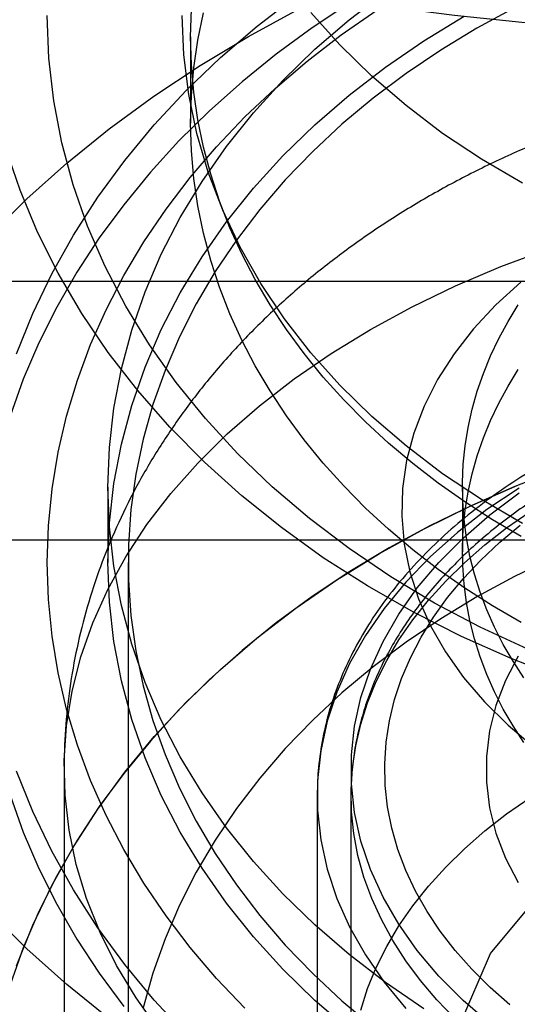
# Model space of a CAD drawing. Units: millimetres. Extents: x -4534 to 4839, y -3372 to 5055.
# Drawn here: x 88 to 95, y 4217 to 4232 of the extents above; entities that cross this region are included whole.
import ezdxf

# ---------------------------------------------------------------- set-up
doc = ezdxf.new("R2010")
doc.units = ezdxf.units.MM
doc.layers.add('Toestel 2D', color=7, linetype='Continuous', lineweight=20)

# ---------------------------------------------------------------- blocks, each defined once
blk = doc.blocks.new('BG-3017-GM')
at = {"layer": 'Toestel 2D', "linetype": 'Continuous', "lineweight": 25}
for p, q in [((90.431, 4231.488), (90.431, 4230.212)), ((121.064, 4227.868), (83.549, 4227.868)), ((89.206, 4224.821), (89.206, 4223.704)), ((94.456, 4224.821), (94.456, 4223.864)), ((121.064, 4224.038), (83.549, 4224.038)), ((89.506, 4223.704), (89.506, 4215.285)), ((88.556, 4220.643), (88.556, 4194.848)), ((92.306, 4220.258), (92.306, 4194.848)), ((92.806, 4220.258), (92.806, 4216.023))]:
    blk.add_line(p, q, dxfattribs=at)
at = {"layer": 'Toestel 2D', "linetype": 'Continuous', "lineweight": 25, "flags": 128}
for points in [[(95.346, 4229.321), (94.74, 4229.676), (94.164, 4230.06), (93.622, 4230.471), (93.114, 4230.908), (92.643, 4231.369), (92.211, 4231.852)], [(95.935, 4221.989), (95.177, 4222.283), (94.442, 4222.61), (93.732, 4222.969), (93.049, 4223.357), (92.396, 4223.775), (91.775, 4224.221), (91.188, 4224.693), (90.636, 4225.189), (90.121, 4225.709), (89.646, 4226.251), (89.211, 4226.813), (88.818, 4227.392), (88.469, 4227.988), (88.163, 4228.598), (87.903, 4229.22), (87.689, 4229.853)], [(95.425, 4222.419), (94.722, 4222.746), (94.044, 4223.105), (93.395, 4223.493), (92.777, 4223.91), (92.191, 4224.354), (91.641, 4224.824), (91.127, 4225.318), (90.652, 4225.835), (90.216, 4226.372), (89.823, 4226.927), (89.473, 4227.5), (89.166, 4228.087), (88.905, 4228.688), (88.691, 4229.299), (88.523, 4229.918), (88.403, 4230.544), (88.331, 4231.175), (88.306, 4231.807)], [(89.225, 4216.949), (88.599, 4217.456), (88.006, 4217.985), (87.447, 4218.536)], [(95.346, 4224.281), (94.74, 4224.636), (94.164, 4225.02), (93.622, 4225.431), (93.114, 4225.868), (92.643, 4226.329), (92.211, 4226.812), (91.82, 4227.315), (91.471, 4227.836), (91.166, 4228.373), (90.906, 4228.924), (90.691, 4229.487), (90.523, 4230.059), (90.403, 4230.638), (90.331, 4231.221), (90.306, 4231.807)], [(95.326, 4224.091), (94.902, 4224.339), (94.493, 4224.602), (94.1, 4224.879), (93.723, 4225.169), (93.364, 4225.472), (93.022, 4225.787), (92.699, 4226.114), (92.396, 4226.451), (92.112, 4226.799), (91.849, 4227.155), (91.607, 4227.521), (91.387, 4227.895), (91.189, 4228.275), (91.013, 4228.663), (90.859, 4229.056), (90.729, 4229.454), (90.622, 4229.856), (90.539, 4230.261), (90.479, 4230.669), (90.443, 4231.078), (90.431, 4231.488), (90.443, 4231.899)], [(95.326, 4222.815), (94.902, 4223.063), (94.493, 4223.326), (94.1, 4223.603), (93.723, 4223.893), (93.364, 4224.196), (93.022, 4224.511), (92.699, 4224.838), (92.396, 4225.175), (92.112, 4225.522), (91.849, 4225.879), (91.607, 4226.245), (91.387, 4226.619), (91.189, 4226.999), (91.013, 4227.387), (90.859, 4227.78), (90.729, 4228.178), (90.622, 4228.58), (90.539, 4228.985), (90.479, 4229.393), (90.443, 4229.802), (90.431, 4230.212), (90.443, 4230.623), (90.479, 4231.032), (90.539, 4231.44), (90.622, 4231.845)], [(87.466, 4232.986), (89.156, 4232.626), (90.866, 4232.31), (92.595, 4232.037), (94.339, 4231.81), (96.097, 4231.627), (97.864, 4231.49), (99.638, 4231.399), (101.416, 4231.353), (103.196, 4231.353), (104.975, 4231.399), (106.749, 4231.49), (108.516, 4231.627), (110.273, 4231.81), (112.018, 4232.037), (113.746, 4232.31), (115.457, 4232.626), (117.146, 4232.986), (118.812, 4233.39), (120.451, 4233.836), (122.061, 4234.324)], [(90.365, 4216.715), (89.891, 4217.223), (89.454, 4217.75), (89.054, 4218.294), (88.693, 4218.855), (88.372, 4219.429), (88.092, 4220.016), (87.853, 4220.614)], [(87.853, 4226.794), (88.092, 4227.392), (88.372, 4227.979), (88.693, 4228.554), (89.054, 4229.115), (89.454, 4229.659), (89.891, 4230.186), (90.365, 4230.694), (90.874, 4231.182), (91.416, 4231.647), (91.991, 4232.09)], [(93.886, 4217.094), (93.317, 4217.484), (92.778, 4217.899), (92.271, 4218.337), (91.799, 4218.797), (91.361, 4219.278), (90.961, 4219.777), (90.6, 4220.294), (90.278, 4220.826), (89.996, 4221.371), (89.757, 4221.928), (89.559, 4222.495), (89.405, 4223.069), (89.295, 4223.65), (89.229, 4224.234), (89.206, 4224.821), (89.229, 4225.407), (89.295, 4225.992), (89.405, 4226.573), (89.559, 4227.147), (89.757, 4227.714), (89.996, 4228.271), (90.278, 4228.816), (90.6, 4229.348), (90.961, 4229.864), (91.361, 4230.364), (91.799, 4230.845), (92.271, 4231.305), (92.778, 4231.743), (93.317, 4232.158)], [(92.79, 4231.995), (92.233, 4231.624), (91.7, 4231.233), (91.192, 4230.823), (90.711, 4230.394), (90.258, 4229.947), (89.834, 4229.483), (89.44, 4229.004), (89.078, 4228.511), (88.747, 4228.005), (88.448, 4227.486), (88.183, 4226.957), (87.952, 4226.419), (87.756, 4225.873)], [(87.756, 4220.26), (87.952, 4219.713), (88.183, 4219.175), (88.448, 4218.646), (88.747, 4218.128), (89.078, 4217.622), (89.44, 4217.128)], [(91.236, 4217.106), (90.816, 4217.546), (90.425, 4218.002), (90.066, 4218.473), (89.737, 4218.957), (89.441, 4219.453), (89.178, 4219.96), (88.948, 4220.477), (88.753, 4221.002), (88.593, 4221.534), (88.468, 4222.072), (88.378, 4222.614), (88.324, 4223.158), (88.306, 4223.704), (88.324, 4224.25), (88.378, 4224.795), (88.468, 4225.337), (88.593, 4225.874), (88.753, 4226.406), (88.948, 4226.932), (89.178, 4227.448), (89.441, 4227.956), (89.737, 4228.452), (90.066, 4228.936), (90.425, 4229.407), (90.816, 4229.863), (91.236, 4230.303), (91.684, 4230.726), (92.159, 4231.131), (92.661, 4231.518), (93.187, 4231.884)], [(87.447, 4228.54), (88.006, 4229.091), (88.599, 4229.62), (89.225, 4230.127), (89.883, 4230.609), (90.57, 4231.066), (91.286, 4231.496), (92.028, 4231.898)], [(92.778, 4216.782), (92.271, 4217.22), (91.799, 4217.681), (91.361, 4218.161), (90.961, 4218.661), (90.6, 4219.177), (90.278, 4219.709), (89.996, 4220.254), (89.757, 4220.811), (89.559, 4221.378), (89.405, 4221.953), (89.295, 4222.533), (89.229, 4223.118), (89.206, 4223.704), (89.229, 4224.291), (89.295, 4224.875), (89.405, 4225.456), (89.559, 4226.031), (89.757, 4226.597), (89.996, 4227.154), (90.278, 4227.7), (90.6, 4228.231), (90.961, 4228.748), (91.361, 4229.247), (91.799, 4229.728), (92.271, 4230.188), (92.778, 4230.627), (93.317, 4231.041), (93.886, 4231.432), (94.484, 4231.795)], [(95.231, 4231.918), (94.673, 4231.616), (94.137, 4231.292), (93.624, 4230.946), (93.136, 4230.58), (92.673, 4230.195), (92.239, 4229.791), (91.832, 4229.37), (91.455, 4228.932), (91.109, 4228.48), (90.795, 4228.014), (90.514, 4227.537), (90.265, 4227.048), (90.051, 4226.55), (89.872, 4226.043), (89.728, 4225.531), (89.62, 4225.013), (89.547, 4224.491), (89.511, 4223.967), (89.511, 4223.442), (89.547, 4222.918), (89.62, 4222.396), (89.728, 4221.878), (89.872, 4221.365), (90.051, 4220.859), (90.265, 4220.361), (90.514, 4219.872), (90.795, 4219.394), (91.109, 4218.929), (91.455, 4218.476), (91.832, 4218.039), (92.239, 4217.618), (92.673, 4217.214), (93.136, 4216.828)], [(95.365, 4221.998), (95.207, 4222.242), (95.062, 4222.492), (94.933, 4222.746), (94.819, 4223.005), (94.72, 4223.267), (94.637, 4223.533), (94.569, 4223.801), (94.517, 4224.071), (94.481, 4224.343), (94.461, 4224.616), (94.457, 4224.889), (94.469, 4225.162), (94.497, 4225.435), (94.541, 4225.706), (94.601, 4225.975), (94.676, 4226.242), (94.768, 4226.506), (94.874, 4226.767), (94.996, 4227.023), (95.133, 4227.275), (95.284, 4227.522)], [(95.324, 4227.857), (94.953, 4227.519), (94.623, 4227.164), (94.335, 4226.795), (94.09, 4226.413), (93.89, 4226.021), (93.737, 4225.62), (93.629, 4225.213), (93.57, 4224.802), (93.558, 4224.39), (93.594, 4223.978), (93.677, 4223.569), (93.808, 4223.165), (93.985, 4222.768), (94.207, 4222.38), (94.474, 4222.004), (94.783, 4221.642), (95.134, 4221.295), (95.523, 4220.966)], [(95.365, 4221.041), (95.207, 4221.285), (95.062, 4221.535), (94.933, 4221.789), (94.819, 4222.048), (94.72, 4222.31), (94.637, 4222.576), (94.569, 4222.844), (94.517, 4223.114), (94.481, 4223.386), (94.461, 4223.659), (94.457, 4223.932), (94.469, 4224.205), (94.497, 4224.478), (94.541, 4224.749), (94.601, 4225.018), (94.676, 4225.285), (94.768, 4225.549), (94.874, 4225.81), (94.996, 4226.066), (95.133, 4226.318), (95.284, 4226.565)], [(89.956, 4216.787), (89.622, 4217.256), (89.333, 4217.737), (89.088, 4218.227), (88.888, 4218.727), (88.735, 4219.232), (88.629, 4219.743), (88.57, 4220.257), (88.558, 4220.772), (88.593, 4221.286), (88.676, 4221.799), (88.806, 4222.307), (88.982, 4222.81), (89.205, 4223.305), (89.472, 4223.791), (89.784, 4224.266), (90.139, 4224.729), (90.535, 4225.177), (90.973, 4225.61), (91.449, 4226.026), (91.963, 4226.423), (92.513, 4226.801), (93.096, 4227.157), (93.711, 4227.49), (94.356, 4227.8), (95.028, 4228.086), (95.725, 4228.345)], [(95.297, 4224.808), (94.821, 4224.489), (94.382, 4224.149), (93.98, 4223.791), (93.618, 4223.416), (93.297, 4223.026), (93.019, 4222.623), (92.785, 4222.208), (92.597, 4221.785), (92.455, 4221.354), (92.36, 4220.917), (92.312, 4220.478), (92.312, 4220.038), (92.36, 4219.598), (92.455, 4219.162), (92.597, 4218.731), (92.785, 4218.307), (93.019, 4217.893), (93.297, 4217.489), (93.618, 4217.099)], [(94.864, 4216.876), (94.466, 4217.22), (94.107, 4217.581), (93.789, 4217.958), (93.514, 4218.348), (93.282, 4218.749), (93.095, 4219.16), (92.954, 4219.579), (92.86, 4220.002), (92.812, 4220.429), (92.812, 4220.857), (92.86, 4221.283), (92.954, 4221.707), (93.095, 4222.125), (93.282, 4222.536), (93.514, 4222.938), (93.789, 4223.328), (94.107, 4223.704), (94.466, 4224.066), (94.864, 4224.41), (95.299, 4224.736)], [(95.16, 4217.152), (94.867, 4217.411), (94.597, 4217.68), (94.351, 4217.958), (94.129, 4218.244), (93.933, 4218.538), (93.762, 4218.838), (93.618, 4219.144), (93.501, 4219.454), (93.411, 4219.768), (93.349, 4220.085), (93.314, 4220.403), (93.307, 4220.723), (93.328, 4221.042), (93.377, 4221.359), (93.453, 4221.675), (93.557, 4221.987), (93.687, 4222.295), (93.844, 4222.598), (94.028, 4222.896), (94.237, 4223.186), (94.471, 4223.468), (94.729, 4223.741), (95.011, 4224.005), (95.315, 4224.259)], [(87.853, 4217.734), (88.092, 4218.332), (88.372, 4218.919), (88.693, 4219.494), (89.054, 4220.054), (89.454, 4220.599), (89.891, 4221.126), (90.365, 4221.634), (90.874, 4222.122), (91.416, 4222.587), (91.991, 4223.03), (92.596, 4223.447), (93.229, 4223.839), (93.889, 4224.204), (94.573, 4224.541), (95.28, 4224.849)], [(95.893, 4225.085), (95.235, 4224.831), (94.595, 4224.551), (93.973, 4224.248), (93.371, 4223.921), (92.79, 4223.573), (92.233, 4223.202), (91.7, 4222.811), (91.192, 4222.401), (90.711, 4221.972), (90.258, 4221.525), (89.834, 4221.061), (89.44, 4220.582), (89.078, 4220.089), (88.747, 4219.583), (88.448, 4219.064), (88.183, 4218.535), (87.952, 4217.997), (87.756, 4217.451)], [(94.346, 4216.95), (94.079, 4217.227), (93.836, 4217.513), (93.617, 4217.807), (93.424, 4218.108), (93.256, 4218.416), (93.114, 4218.728), (92.998, 4219.045), (92.91, 4219.366), (92.848, 4219.689), (92.814, 4220.014), (92.807, 4220.339), (92.828, 4220.664), (92.876, 4220.988), (92.951, 4221.31), (93.053, 4221.629), (93.181, 4221.944), (93.336, 4222.254), (93.517, 4222.559), (93.724, 4222.856), (93.955, 4223.146), (94.21, 4223.428), (94.488, 4223.701), (94.789, 4223.964), (95.112, 4224.216), (95.455, 4224.457)], [(95.282, 4222.319), (95.095, 4221.958), (94.954, 4221.588), (94.86, 4221.212), (94.812, 4220.833), (94.812, 4220.453), (94.86, 4220.073), (94.954, 4219.698), (95.095, 4219.328), (95.282, 4218.966)], [(95.808, 4223.776), (95.231, 4223.498), (94.673, 4223.196), (94.137, 4222.872), (93.624, 4222.527), (93.136, 4222.16), (92.673, 4221.775), (92.239, 4221.371), (91.832, 4220.95), (91.455, 4220.512), (91.109, 4220.06), (90.795, 4219.595), (90.514, 4219.117), (90.265, 4218.628), (90.051, 4218.13), (89.872, 4217.624), (89.728, 4217.111)], [(92.951, 4217.075), (93.053, 4217.394), (93.181, 4217.709), (93.336, 4218.019), (93.517, 4218.324), (93.724, 4218.621), (93.955, 4218.911), (94.21, 4219.193), (94.488, 4219.466), (94.789, 4219.729), (95.112, 4219.981), (95.455, 4220.222)], [(102.306, 4210.918), (100.587, 4211.038), (98.947, 4211.39), (97.465, 4211.959), (96.209, 4212.718), (95.238, 4213.632), (94.598, 4214.657), (94.318, 4215.746), (94.412, 4216.849), (94.875, 4217.912), (95.685, 4218.887), (96.805, 4219.728), (98.182, 4220.396), (99.752, 4220.86), (101.441, 4221.097), (103.171, 4221.097), (104.861, 4220.86), (106.431, 4220.396), (107.808, 4219.728), (108.928, 4218.887), (109.738, 4217.912), (110.201, 4216.849)]]:
    blk.add_lwpolyline(points, dxfattribs=at)
at = {"layer": 'Toestel 2D', "linetype": 'Continuous', "lineweight": 25}
for points, knots in [([(116.056, 4220.644), (116.056, 4220.695), (116.055, 4220.947), (116.03, 4221.4), (115.956, 4221.998), (115.84, 4222.59), (115.683, 4223.174), (115.486, 4223.748), (115.249, 4224.311), (114.973, 4224.862), (114.658, 4225.398), (114.305, 4225.92), (113.914, 4226.426), (113.486, 4226.914), (113.021, 4227.383), (112.52, 4227.831), (111.985, 4228.258), (111.416, 4228.661), (110.817, 4229.038), (110.188, 4229.389), (109.534, 4229.711), (108.856, 4230.004), (108.157, 4230.266), (107.441, 4230.498), (106.709, 4230.698), (105.966, 4230.866), (105.212, 4231.003), (104.45, 4231.107), (103.683, 4231.18), (102.912, 4231.221), (102.139, 4231.23), (101.366, 4231.207), (100.595, 4231.152), (99.828, 4231.066), (99.068, 4230.947), (98.315, 4230.795), (97.572, 4230.612), (96.842, 4230.396), (96.125, 4230.147), (95.426, 4229.866), (94.745, 4229.552), (94.087, 4229.207), (93.455, 4228.83), (92.851, 4228.422), (92.278, 4227.986), (91.741, 4227.523), (91.24, 4227.035), (90.779, 4226.524), (90.36, 4225.993), (89.983, 4225.445), (89.649, 4224.881), (89.36, 4224.305), (89.115, 4223.718), (88.914, 4223.122), (88.757, 4222.521), (88.644, 4221.916), (88.575, 4221.309), (88.557, 4220.882), (88.556, 4220.659), (88.556, 4220.639)], [0, 0, 0, 0, 0.00415, 0.020544, 0.036908, 0.053271, 0.069667, 0.086127, 0.102683, 0.119366, 0.136206, 0.15323, 0.170461, 0.187915, 0.205601, 0.22352, 0.241662, 0.260005, 0.278522, 0.297177, 0.315934, 0.334757, 0.353614, 0.372475, 0.391323, 0.41015, 0.428953, 0.447733, 0.466495, 0.485247, 0.503997, 0.522757, 0.541533, 0.560338, 0.57918, 0.598069, 0.617014, 0.636018, 0.655084, 0.674205, 0.693372, 0.712561, 0.731738, 0.750864, 0.769895, 0.788786, 0.807493, 0.825981, 0.844226, 0.862214, 0.879945, 0.897426, 0.914674, 0.931712, 0.948565, 0.965262, 0.981832, 0.998306, 1, 1, 1, 1]), ([(112.306, 4220.258), (112.305, 4220.338), (112.301, 4220.562), (112.261, 4220.929), (112.174, 4221.356), (112.045, 4221.778), (111.874, 4222.194), (111.663, 4222.601), (111.411, 4222.998), (111.12, 4223.384), (110.79, 4223.756), (110.424, 4224.113), (110.022, 4224.454), (109.588, 4224.776), (109.121, 4225.079), (108.626, 4225.36), (108.104, 4225.62), (107.557, 4225.856), (106.988, 4226.068), (106.399, 4226.255), (105.793, 4226.416), (105.173, 4226.551), (104.54, 4226.66), (103.898, 4226.741), (103.25, 4226.795), (102.598, 4226.821), (101.944, 4226.82), (101.292, 4226.79), (100.644, 4226.733), (100.004, 4226.649), (99.372, 4226.538), (98.753, 4226.4), (98.149, 4226.236), (97.562, 4226.046), (96.995, 4225.831), (96.45, 4225.592), (95.93, 4225.33), (95.437, 4225.045), (94.972, 4224.739), (94.539, 4224.413), (94.14, 4224.068), (93.775, 4223.706), (93.448, 4223.328), (93.159, 4222.936), (92.911, 4222.532), (92.704, 4222.118), (92.539, 4221.697), (92.417, 4221.27), (92.338, 4220.839), (92.308, 4220.488), (92.307, 4220.282), (92.307, 4220.22)], [0, 0, 0, 0, 0.011327, 0.031586, 0.051857, 0.072173, 0.092562, 0.113047, 0.133635, 0.154326, 0.17511, 0.195972, 0.216894, 0.237859, 0.258853, 0.279863, 0.300879, 0.321893, 0.342902, 0.363903, 0.384895, 0.40588, 0.426857, 0.447828, 0.468794, 0.489758, 0.510721, 0.531685, 0.552652, 0.573623, 0.594601, 0.615588, 0.636585, 0.657593, 0.678614, 0.699648, 0.720694, 0.741749, 0.76281, 0.783868, 0.804912, 0.82593, 0.846904, 0.867816, 0.888647, 0.909379, 0.930001, 0.950512, 0.970921, 0.991249, 1, 1, 1, 1]), ([(102.306, 4226.5), (102.221, 4226.5), (101.973, 4226.498), (101.565, 4226.484), (101.082, 4226.451), (100.603, 4226.403), (100.128, 4226.338), (99.658, 4226.258), (99.195, 4226.162), (98.741, 4226.051), (98.295, 4225.925), (97.859, 4225.784), (97.435, 4225.628), (97.023, 4225.458), (96.625, 4225.274), (96.241, 4225.077), (95.873, 4224.867), (95.521, 4224.644), (95.187, 4224.41), (94.872, 4224.164), (94.576, 4223.907), (94.301, 4223.64), (94.047, 4223.363), (93.815, 4223.078), (93.605, 4222.785), (93.42, 4222.486), (93.257, 4222.18), (93.12, 4221.87), (93.007, 4221.555), (92.918, 4221.237), (92.855, 4220.918), (92.816, 4220.597), (92.807, 4220.381), (92.806, 4220.273), (92.806, 4220.272)], [0, 0, 0, 0, 0.017427, 0.05031, 0.083199, 0.116093, 0.148994, 0.181903, 0.214822, 0.247754, 0.2807, 0.31366, 0.346637, 0.379628, 0.412636, 0.445656, 0.478688, 0.511725, 0.544761, 0.577785, 0.610786, 0.64375, 0.676659, 0.709496, 0.742242, 0.774876, 0.807385, 0.839755, 0.871983, 0.904073, 0.936036, 0.967895, 0.999678, 1, 1, 1, 1]), ([(83.806, 4220.051), (83.81, 4219.794), (83.817, 4219.273), (83.877, 4218.49), (83.974, 4217.705), (84.111, 4216.925), (84.286, 4216.153), (84.499, 4215.391), (84.749, 4214.639), (85.037, 4213.9), (85.36, 4213.175), (85.719, 4212.465), (86.113, 4211.771), (86.541, 4211.095), (87.003, 4210.438), (87.497, 4209.802), (88.023, 4209.187), (88.58, 4208.595), (89.166, 4208.027), (89.782, 4207.484), (90.425, 4206.968), (91.095, 4206.479), (91.79, 4206.018), (92.509, 4205.588), (93.251, 4205.187), (94.014, 4204.819), (94.796, 4204.483), (95.596, 4204.18), (96.412, 4203.912), (97.242, 4203.678), (98.084, 4203.48), (98.936, 4203.318), (99.797, 4203.193), (100.665, 4203.104), (101.537, 4203.053), (102.412, 4203.038), (103.288, 4203.062), (104.163, 4203.123), (105.035, 4203.221), (105.902, 4203.357), (106.763, 4203.531), (107.614, 4203.743), (108.455, 4203.991), (109.282, 4204.276), (110.095, 4204.597), (110.89, 4204.954), (111.666, 4205.346), (112.421, 4205.772), (113.153, 4206.231), (113.859, 4206.721), (114.538, 4207.243), (115.189, 4207.793), (115.809, 4208.371), (116.398, 4208.976), (116.954, 4209.605), (117.475, 4210.258), (117.962, 4210.932), (118.412, 4211.625), (118.825, 4212.337), (119.2, 4213.064), (119.537, 4213.807), (119.836, 4214.562), (120.095, 4215.328), (120.314, 4216.103), (120.494, 4216.885), (120.634, 4217.674), (120.733, 4218.466), (120.795, 4219.26), (120.803, 4219.79), (120.806, 4220.054)], [0, 0, 0, 0, 0.0138906, 0.0281801, 0.0424555, 0.0567223, 0.0709861, 0.0852527, 0.0995279, 0.1138175, 0.1281274, 0.1424634, 0.1568313, 0.1712367, 0.1856849, 0.2001812, 0.2147301, 0.2293357, 0.2440014, 0.25873, 0.2735231, 0.2883817, 0.3033053, 0.3182928, 0.3333419, 0.3484495, 0.3636118, 0.3788246, 0.3940833, 0.4093833, 0.4247203, 0.4400902, 0.4554894, 0.4709151, 0.4863646, 0.5018359, 0.5173271, 0.5328364, 0.5483616, 0.5639006, 0.5794506, 0.5950081, 0.6105688, 0.6261274, 0.6416778, 0.6572134, 0.6727266, 0.68821, 0.7036559, 0.719057, 0.7344067, 0.7496991, 0.7649293, 0.7800936, 0.7951895, 0.8102155, 0.8251713, 0.8400575, 0.8548756, 0.8696277, 0.8843167, 0.8989459, 0.913519, 0.9280401, 0.9425137, 0.9569442, 0.9713365, 0.9856954, 1, 1, 1, 1])]:
    blk.add_open_spline(points, degree=3, knots=knots, dxfattribs=at)

msp = doc.modelspace()

# ---------------------------------------------------------------- block references
msp.add_blockref('BG-3017-GM', (0, 0))

doc.saveas('drawing.dxf')
